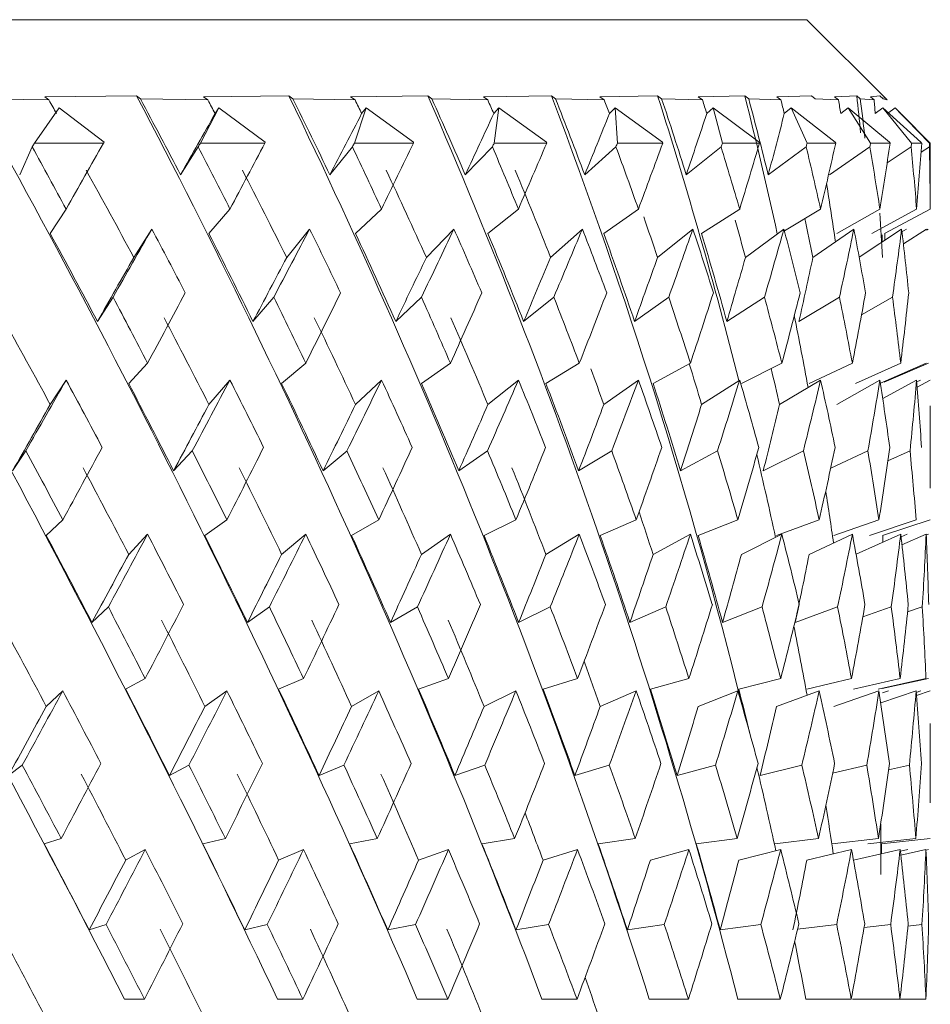
# Model space of a CAD drawing. Units: millimetres. Extents: x 95 to 282, y -3 to 304.
# Drawn here: x 117 to 120, y 300 to 304 of the extents above; entities that cross this region are included whole.
import ezdxf

# ---------------------------------------------------------------- set-up
doc = ezdxf.new("R2010")
doc.units = ezdxf.units.MM

msp = doc.modelspace()

# ---------------------------------------------------------------- linework, layer by layer
at = {"color": 7, "linetype": 'Continuous', "lineweight": 15}
for p, q in [((118.1962, 303.7715), (108.7822, 303.7715)), ((119.7822, 303.7715), (118.1962, 303.7715)), ((120.1076, 303.4461), (119.7822, 303.7715)), ((116.6937, 303.4588), (117.0658, 303.4633)), ((116.7106, 303.4461), (116.6937, 303.4588)), ((117.0658, 303.4633), (117.0814, 303.451)), ((117.3376, 303.4588), (117.6828, 303.4633)), ((117.3551, 303.4461), (117.3376, 303.4588)), ((117.6828, 303.4633), (117.6989, 303.451)), ((117.9333, 303.4588), (118.2461, 303.4633)), ((117.9511, 303.4461), (117.9333, 303.4588)), ((118.2461, 303.4633), (118.2626, 303.451)), ((118.4713, 303.4588), (118.7469, 303.4633)), ((118.4893, 303.4461), (118.4713, 303.4588)), ((118.7469, 303.4633), (118.7634, 303.451)), ((118.9434, 303.4588), (119.1773, 303.4633)), ((118.9611, 303.4461), (118.9434, 303.4588)), ((119.1773, 303.4633), (119.1936, 303.451)), ((119.3419, 303.4588), (119.5305, 303.4633)), ((119.3592, 303.4461), (119.3419, 303.4588)), ((119.5305, 303.4633), (119.5464, 303.451)), ((119.6606, 303.4588), (119.801, 303.4633)), ((119.6772, 303.4461), (119.6606, 303.4588)), ((119.801, 303.4633), (119.8161, 303.451)), ((119.8945, 303.4588), (119.9844, 303.4633)), ((119.9101, 303.4461), (119.8945, 303.4588)), ((119.9844, 303.4633), (119.9985, 303.451)), ((120.0399, 303.4588), (120.0779, 303.4633)), ((120.0542, 303.4461), (120.0399, 303.4588)), ((120.0779, 303.4633), (120.0908, 303.451)), ((120.1073, 303.4461), (120.0945, 303.4588)), ((116.4197, 303.451), (116.7106, 303.4461)), ((116.7527, 303.4141), (116.6524, 303.2715)), ((116.9343, 303.2755), (116.7527, 303.4141)), ((117.0814, 303.451), (117.3551, 303.4461)), ((117.3989, 303.4141), (117.3245, 303.2715)), ((117.3989, 303.4141), (117.3844, 303.3909)), ((117.5874, 303.2755), (117.3989, 303.4141)), ((117.6989, 303.451), (117.9511, 303.4461)), ((117.9959, 303.4141), (117.9487, 303.2715)), ((117.9959, 303.4141), (117.978, 303.3909)), ((118.1884, 303.2755), (117.9959, 303.4141)), ((118.2626, 303.451), (118.4893, 303.4461)), ((118.5343, 303.4141), (118.5133, 303.3909)), ((118.5343, 303.4141), (118.515, 303.2715)), ((118.7277, 303.2755), (118.5343, 303.4141)), ((118.7634, 303.451), (118.9611, 303.4461)), ((119.0057, 303.4141), (118.9819, 303.3909)), ((119.0057, 303.4141), (119.0146, 303.2715)), ((119.197, 303.2755), (119.0057, 303.4141)), ((119.1936, 303.451), (119.3592, 303.4461)), ((119.4026, 303.4141), (119.3764, 303.3909)), ((119.4026, 303.4141), (119.4396, 303.2715)), ((119.5887, 303.2755), (119.4026, 303.4141)), ((119.5464, 303.451), (119.6772, 303.4461)), ((119.7187, 303.4141), (119.6905, 303.3909)), ((119.7187, 303.4141), (119.7832, 303.2715)), ((119.8967, 303.2755), (119.7187, 303.4141)), ((119.8161, 303.451), (119.9101, 303.4461)), ((119.9491, 303.4141), (119.9194, 303.3909)), ((119.9491, 303.4141), (120.0401, 303.2715)), ((120.1162, 303.2755), (119.9491, 303.4141)), ((119.9985, 303.451), (120.0542, 303.4461)), ((120.0901, 303.4141), (120.0593, 303.3909)), ((120.0901, 303.4141), (120.2062, 303.2715)), ((120.2437, 303.2755), (120.0901, 303.4141)), ((120.0908, 303.451), (120.1073, 303.4461)), ((120.1395, 303.4141), (120.1081, 303.3909)), ((120.1395, 303.4141), (120.2788, 303.2715)), ((120.1657, 303.3877), (120.1395, 303.4141)), ((120.2822, 303.2715), (120.165, 303.3887)), ((116.5924, 303.1428), (116.6431, 303.2562)), ((116.9322, 303.2715), (116.6524, 303.2715)), ((116.9322, 303.2715), (116.9343, 303.2755)), ((117.2442, 303.1428), (117.3159, 303.2562)), ((117.586, 303.2715), (117.3245, 303.2715)), ((117.586, 303.2715), (117.5874, 303.2755)), ((117.8492, 303.1428), (117.9407, 303.2562)), ((118.1877, 303.2715), (117.9487, 303.2715)), ((118.1877, 303.2715), (118.1884, 303.2755)), ((118.398, 303.1428), (118.5079, 303.2562)), ((118.7278, 303.2715), (118.515, 303.2715)), ((118.7278, 303.2715), (118.7277, 303.2755)), ((118.8819, 303.1428), (119.0085, 303.2562)), ((119.1978, 303.2715), (119.0146, 303.2715)), ((119.1978, 303.2715), (119.197, 303.2755)), ((119.2932, 303.1428), (119.4345, 303.2562)), ((119.5902, 303.2715), (119.4396, 303.2715)), ((119.5902, 303.2715), (119.5887, 303.2755)), ((119.6255, 303.1428), (119.7792, 303.2562)), ((119.899, 303.2715), (119.7832, 303.2715)), ((119.8735, 303.1428), (120.0373, 303.2562)), ((119.899, 303.2715), (119.8967, 303.2755)), ((120.1191, 303.2715), (120.0401, 303.2715)), ((120.1073, 303.1917), (120.2046, 303.2562)), ((120.1191, 303.2715), (120.1162, 303.2755)), ((120.2472, 303.2715), (120.2062, 303.2715)), ((120.2472, 303.2715), (120.2437, 303.2755)), ((120.2447, 303.2344), (120.2785, 303.2562)), ((120.2788, 303.2715), (120.2822, 303.2715)), ((120.2822, 303.1035), (120.2822, 303.2715)), ((116.7805, 303.0041), (116.7164, 302.9047)), ((117.4445, 303.0041), (117.3591, 302.9047)), ((118.0586, 303.0041), (117.9532, 302.9047)), ((118.6132, 303.0041), (118.4895, 302.9047)), ((119.0995, 303.0041), (118.9594, 302.9047)), ((119.5098, 303.0041), (119.3555, 302.9047)), ((119.8377, 303.0041), (119.6909, 302.9162)), ((120.0779, 303.0041), (119.9028, 302.9047)), ((120.2268, 303.0041), (120.0453, 302.9047)), ((120.2819, 303.0041), (120.0969, 302.9047)), ((117.1275, 302.9232), (117.0547, 302.808)), ((117.7671, 302.9232), (117.6742, 302.808)), ((118.3518, 302.9232), (118.2402, 302.808)), ((118.8723, 302.9232), (118.7438, 302.808)), ((119.3204, 302.9232), (119.177, 302.808)), ((119.689, 302.9232), (119.533, 302.808)), ((119.9724, 302.9232), (119.8062, 302.808)), ((120.1661, 302.9232), (119.9939, 302.809)), ((120.0873, 302.871), (120.0873, 302.8992)), ((120.0982, 302.8782), (120.0982, 302.9054)), ((120.1854, 302.9232), (120.1674, 302.9117)), ((120.2669, 302.9232), (120.1731, 302.8627)), ((120.2734, 302.9232), (120.2671, 302.9191)), ((116.9077, 302.5487), (116.971, 302.6469)), ((117.5376, 302.5487), (117.622, 302.6469)), ((118.1163, 302.5487), (118.2204, 302.6469)), ((118.6344, 302.5487), (118.7567, 302.6469)), ((119.084, 302.5487), (119.2224, 302.6469)), ((119.4578, 302.5487), (119.6102, 302.6469)), ((119.7499, 302.5487), (119.914, 302.6469)), ((120.0037, 302.5758), (120.129, 302.6469)), ((117.1106, 302.3793), (117.034, 302.2974)), ((117.7515, 302.3793), (117.6537, 302.2974)), ((118.3377, 302.3793), (118.2202, 302.2974)), ((118.86, 302.3793), (118.7246, 302.2974)), ((119.31, 302.3793), (119.159, 302.2974)), ((119.6807, 302.3793), (119.5165, 302.2974)), ((119.9663, 302.3793), (119.7914, 302.2974)), ((120.1623, 302.3793), (119.9794, 302.2974)), ((120.2655, 302.3793), (120.0799, 302.2984)), ((120.2744, 302.3793), (120.0955, 302.3022)), ((116.7805, 302.3113), (116.7164, 302.2119)), ((117.4445, 302.3113), (117.3591, 302.2119)), ((118.0586, 302.3113), (117.9532, 302.2119)), ((118.6132, 302.3113), (118.4895, 302.2119)), ((119.0995, 302.3113), (118.9594, 302.2119)), ((119.5098, 302.3113), (119.3555, 302.2119)), ((119.8377, 302.3113), (119.6716, 302.2119)), ((120.0779, 302.3113), (119.9028, 302.2119)), ((120.2268, 302.3113), (120.0893, 302.236)), ((120.2424, 302.3113), (120.2274, 302.3033)), ((120.2819, 302.3113), (120.229, 302.2829)), ((120.2822, 301.8727), (120.2822, 302.2064)), ((116.5638, 301.9434), (116.6175, 302.0246)), ((117.2159, 301.9434), (117.2918, 302.0246)), ((117.8217, 301.9434), (117.9187, 302.0246)), ((118.3717, 301.9434), (118.4881, 302.0246)), ((118.8572, 301.9434), (118.9913, 302.0246)), ((119.2705, 301.9434), (119.4201, 302.0246)), ((119.6052, 301.9434), (119.768, 302.0246)), ((119.8787, 301.9541), (120.0293, 302.0246)), ((120.11, 301.9843), (120.2, 302.0246)), ((116.767, 301.7442), (116.7002, 301.6813)), ((117.4319, 301.7442), (117.3428, 301.6813)), ((118.0471, 301.7442), (117.9372, 301.6813)), ((118.603, 301.7442), (118.4739, 301.6813)), ((119.0907, 301.7442), (118.9445, 301.6813)), ((119.5025, 301.7442), (119.3416, 301.6813)), ((119.8321, 301.7442), (119.6589, 301.6813)), ((120.0741, 301.7442), (119.8914, 301.6813)), ((120.2248, 301.7442), (120.0354, 301.6813)), ((120.2817, 301.7442), (120.0887, 301.6813)), ((117.1106, 301.6865), (117.034, 301.6046)), ((117.7515, 301.6865), (117.6537, 301.6046)), ((118.3377, 301.6865), (118.2202, 301.6046)), ((118.86, 301.6865), (118.7246, 301.6046)), ((119.31, 301.6865), (119.159, 301.6046)), ((119.6807, 301.6865), (119.5165, 301.6046)), ((119.9663, 301.6865), (119.7914, 301.6046)), ((120.1623, 301.6865), (119.9814, 301.6055)), ((120.0898, 301.654), (120.0898, 301.6816)), ((120.1888, 301.6865), (120.1636, 301.6756)), ((120.2655, 301.6865), (120.1672, 301.6437)), ((120.2744, 301.6865), (120.2657, 301.6827)), ((116.8853, 301.3292), (116.9516, 301.3917)), ((117.5156, 301.3292), (117.6041, 301.3917)), ((118.0949, 301.3292), (118.2041, 301.3917)), ((118.6141, 301.3292), (118.7423, 301.3917)), ((119.065, 301.3292), (119.2101, 301.3917)), ((119.4404, 301.3292), (119.6003, 301.3917)), ((119.7345, 301.3292), (119.9065, 301.3917)), ((120.0088, 301.352), (120.1241, 301.3917)), ((120.1901, 301.3719), (120.2495, 301.3917)), ((117.1011, 301.1012), (117.0218, 301.0586)), ((117.7427, 301.1012), (117.6415, 301.0586)), ((118.3297, 301.1012), (118.2082, 301.0586)), ((118.8529, 301.1012), (118.713, 301.0586)), ((119.3041, 301.1012), (119.1479, 301.0586)), ((119.676, 301.1012), (119.5061, 301.0586)), ((119.9628, 301.1012), (119.7819, 301.0586)), ((120.1601, 301.1012), (119.971, 301.0586)), ((120.2647, 301.1012), (120.0703, 301.0586)), ((120.2749, 301.1012), (120.0878, 301.0606)), ((116.767, 301.0514), (116.7002, 300.9885)), ((117.4319, 301.0514), (117.3428, 300.9885)), ((118.0471, 301.0514), (117.9372, 300.9885)), ((118.603, 301.0514), (118.4739, 300.9885)), ((119.0907, 301.0514), (118.9445, 300.9885)), ((119.5025, 301.0514), (119.3416, 300.9885)), ((119.8321, 301.0514), (119.6589, 300.9885)), ((120.0741, 301.0514), (119.8914, 300.9885)), ((120.2248, 301.0514), (120.0812, 301.0037)), ((120.1124, 301.0514), (120.088, 301.0433)), ((120.2441, 301.0514), (120.2252, 301.0452)), ((120.2817, 301.0514), (120.2262, 301.0333)), ((120.2822, 300.5973), (120.2822, 300.9187)), ((116.5472, 300.7083), (116.603, 300.7508)), ((117.1992, 300.7083), (117.2781, 300.7508)), ((117.8053, 300.7083), (117.9061, 300.7508)), ((118.3559, 300.7083), (118.4768, 300.7508)), ((118.8421, 300.7083), (118.9815, 300.7508)), ((119.2565, 300.7083), (119.412, 300.7508)), ((119.5924, 300.7083), (119.7616, 300.7508)), ((119.8865, 300.7182), (120.0248, 300.7508)), ((120.1128, 300.7317), (120.1974, 300.7508)), ((116.7605, 300.4531), (116.692, 300.4315)), ((117.4258, 300.4531), (117.3345, 300.4315)), ((118.0416, 300.4531), (117.9288, 300.4315)), ((118.598, 300.4531), (118.4657, 300.4315)), ((119.0864, 300.4531), (118.9365, 300.4315)), ((119.499, 300.4531), (119.334, 300.4315)), ((119.8294, 300.4531), (119.6517, 300.4315)), ((120.0722, 300.4531), (119.8848, 300.4315)), ((120.2238, 300.4531), (120.0296, 300.4315)), ((120.2816, 300.4531), (120.0837, 300.4315)), ((120.0845, 300.3913), (120.0845, 300.4316)), ((117.1011, 300.4084), (117.0218, 300.3657)), ((117.7427, 300.4084), (117.6415, 300.3657)), ((118.3297, 300.4084), (118.2082, 300.3657)), ((118.8529, 300.4084), (118.713, 300.3657)), ((119.3041, 300.4084), (119.1479, 300.3657)), ((119.676, 300.4084), (119.5061, 300.3657)), ((119.9628, 300.4084), (119.7819, 300.3657)), ((120.1601, 300.4084), (119.971, 300.3657)), ((120.1907, 300.4084), (120.1609, 300.4019)), ((120.2647, 300.4084), (120.1627, 300.386)), ((120.2749, 300.4084), (120.2648, 300.4062)), ((116.874, 300.0831), (116.9424, 300.1047)), ((117.5043, 300.0831), (117.5954, 300.1047)), ((118.0838, 300.0831), (118.1963, 300.1047)), ((118.6033, 300.0831), (118.7354, 300.1047)), ((119.0547, 300.0831), (119.2042, 300.1047)), ((119.4308, 300.0831), (119.5955, 300.1047)), ((119.7444, 300.0854), (119.9029, 300.1047)), ((120.0137, 300.0922), (120.1217, 300.1047)), ((120.1915, 300.0984), (120.2484, 300.1047)), ((117.098, 299.8023), (117.0174, 299.8023)), ((117.7398, 299.8023), (117.6369, 299.8023)), ((118.3271, 299.8023), (118.2035, 299.8023)), ((118.8507, 299.8023), (118.7083, 299.8023)), ((119.3021, 299.8023), (119.1433, 299.8023)), ((119.6744, 299.8023), (119.5016, 299.8023)), ((119.9617, 299.8023), (119.7777, 299.8023)), ((120.1594, 299.8023), (119.967, 299.8023)), ((120.2644, 299.8023), (120.1594, 299.8023))]:
    msp.add_line(p, q, dxfattribs=at)
for centre, major_axis, ratio, start_param, end_param in [((114.2016, 300.5671), (-5.7033, 10.3414), 0.180185, 4.539681, 4.895764), ((114.1793, 300.5671), (-5.4883, 10.3119), 0.235129, 4.514234, 4.870316), ((114.1586, 300.5671), (-5.206, 10.282), 0.29011, 4.492883, 4.848966), ((114.1399, 300.5671), (-4.8471, 10.2571), 0.344776, 4.477221, 4.833304), ((114.1234, 300.5671), (-4.3981, 10.2435), 0.398429, 4.469303, 4.825386), ((114.1094, 300.5671), (-3.8408, 10.2477), 0.449819, 4.47171, 4.827793), ((114.0982, 300.5671), (-3.1531, 10.2735), 0.496881, 4.602351, 4.843479), ((114.0898, 300.5671), (-2.315, 10.3178), 0.536489, 4.760993, 4.875015), ((114.0845, 300.5671), (-1.3253, 10.3653), 0.564556, 4.867077, 4.922756), ((114.0832, 300.5671), (0.8967, 10.3797), 0.571562, 5.029133, 5.044147), ((114.2998, 299.6074), (-4.8471, 10.2571), 0.344776, 4.923512, 4.929221), ((114.2746, 300.33), (-4.8471, 10.2571), 0.344776, 4.824959, 4.85591), ((114.2746, 299.6074), (-4.3981, 10.2435), 0.398429, 4.915594, 4.921302), ((114.2497, 300.33), (-4.3981, 10.2435), 0.398429, 4.817041, 4.847992), ((114.2497, 299.6074), (-3.8408, 10.2477), 0.449819, 4.918001, 4.923709), ((114.2252, 300.33), (-3.8408, 10.2477), 0.449819, 4.819448, 4.850399), ((114.2252, 299.6074), (-3.1531, 10.2735), 0.496881, 4.933687, 4.939395), ((114.2016, 300.33), (-3.1531, 10.2735), 0.496881, 4.835134, 4.866085), ((114.2016, 299.6074), (-2.315, 10.3178), 0.536489, 4.965223, 4.970931), ((114.1793, 300.33), (-2.315, 10.3178), 0.536489, 4.86667, 4.897621), ((114.1793, 299.6074), (-1.3253, 10.3653), 0.564556, 5.012964, 5.018672), ((114.1586, 300.33), (-1.3253, 10.3653), 0.564556, 4.914411, 4.945361), ((114.1586, 299.6074), (-0.2248, 10.3915), 0.57699, 5.072539, 5.078247), ((114.1399, 299.6074), (0.8967, 10.3797), 0.571562, 5.134355, 5.140064), ((114.1234, 300.33), (0.8967, 10.3797), 0.571562, 5.050679, 5.066753), ((114.1234, 299.6074), (1.9384, 10.3376), 0.549281, 5.187653, 5.193362), ((114.2746, 298.3447), (5.9976, 10.3918), 0.016385, 5.20175, 5.22886), ((114.2497, 298.3447), (5.9547, 10.3837), 0.070838, 5.232894, 5.260005), ((114.2252, 298.3447), (5.8574, 10.3663), 0.125417, 5.263042, 5.290152), ((114.2016, 298.3447), (5.7033, 10.3414), 0.180185, 5.291341, 5.318452), ((114.1793, 298.3447), (5.4883, 10.3119), 0.235129, 5.316789, 5.343899), ((114.1586, 298.3447), (5.206, 10.282), 0.29011, 5.338139, 5.36525), ((114.2822, 298.3447), (5.987, 10.3898), 0.038035, 1.098791, 1.100461), ((114.2822, 300.5671), (-5.206, 10.282), 0.29011, 4.803244, 4.828276), ((114.2822, 299.0375), (5.9976, 10.3918), 0.016385, 5.113463, 5.141465), ((114.2822, 298.3447), (5.9976, 10.3918), 0.016385, 5.214094, 5.215764), ((114.2822, 300.5671), (-4.8471, 10.2571), 0.344776, 4.787582, 4.812615), ((114.2822, 299.0375), (5.9547, 10.3837), 0.070838, 5.144607, 5.172609), ((114.2822, 298.3447), (5.9547, 10.3837), 0.070838, 5.245238, 5.246908), ((114.2822, 300.5671), (-4.3981, 10.2435), 0.398429, 4.779664, 4.804697), ((114.2822, 299.0375), (5.8574, 10.3663), 0.125417, 5.174755, 5.202757), ((114.2822, 298.3447), (5.8574, 10.3663), 0.125417, 5.275386, 5.277056), ((114.2822, 300.5671), (-3.8408, 10.2477), 0.449819, 4.782071, 4.807104), ((114.2822, 299.0375), (5.7033, 10.3414), 0.180185, 5.203054, 5.231057), ((114.2822, 298.3447), (5.7033, 10.3414), 0.180185, 5.303686, 5.305356), ((114.2822, 300.5671), (-3.1531, 10.2735), 0.496881, 4.797757, 4.82279), ((114.2822, 299.0375), (5.4883, 10.3119), 0.235129, 5.228502, 5.256504), ((114.2822, 298.3447), (5.4883, 10.3119), 0.235129, 5.329133, 5.330803), ((114.2822, 300.5671), (-2.315, 10.3178), 0.536489, 4.829293, 4.854326), ((114.2822, 299.0375), (5.206, 10.282), 0.29011, 5.249852, 5.277855), ((114.2822, 298.3447), (5.206, 10.282), 0.29011, 5.350484, 5.352154), ((114.2822, 300.5671), (-1.3253, 10.3653), 0.564556, 4.877034, 4.902066), ((114.2822, 299.0375), (4.8471, 10.2571), 0.344776, 5.265514, 5.293516), ((114.2822, 298.3447), (4.8471, 10.2571), 0.344776, 5.366145, 5.367815), ((114.2822, 300.5671), (-0.2248, 10.3915), 0.57699, 4.936609, 4.961642), ((114.2822, 299.0375), (4.3981, 10.2435), 0.398429, 5.273432, 5.301435), ((114.2822, 298.3447), (4.3981, 10.2435), 0.398429, 5.374064, 5.375734), ((114.2822, 300.5671), (0.8967, 10.3797), 0.571562, 4.998426, 5.023458), ((114.2822, 299.0375), (3.8408, 10.2477), 0.449819, 5.271025, 5.299028), ((114.2822, 298.3447), (3.8408, 10.2477), 0.449819, 5.371657, 5.373327), ((114.2822, 300.5671), (1.9384, 10.3376), 0.549281, 5.051724, 5.076756), ((114.2746, 299.6372), (-4.8471, 10.2571), 0.344776, 4.860942, 4.896837), ((114.2497, 299.6372), (-4.3981, 10.2435), 0.398429, 4.853023, 4.888919), ((114.2252, 299.6372), (-3.8408, 10.2477), 0.449819, 4.85543, 4.891326), ((114.2016, 299.6372), (-3.1531, 10.2735), 0.496881, 4.871117, 4.907012), ((114.0823, 300.5671), (-0.2248, 10.3915), 0.57699, 4.923504, 4.946852), ((114.1094, 299.6372), (1.9384, 10.3376), 0.549281, 5.125083, 5.143271), ((114.1793, 299.6372), (-2.315, 10.3178), 0.536489, 4.902652, 4.919263), ((114.1586, 299.6372), (-1.3253, 10.3653), 0.564556, 4.950393, 4.965633), ((114.1399, 299.6372), (-0.2248, 10.3915), 0.57699, 5.009969, 5.025966), ((114.2746, 300.3635), (-5.206, 10.282), 0.29011, 4.778395, 4.813572), ((114.2822, 298.3447), (5.9976, 10.3918), 0.016385, 5.148672, 5.178071), ((114.2822, 299.8743), (-4.8471, 10.2571), 0.344776, 4.822696, 4.848638), ((114.2497, 300.3635), (-4.8471, 10.2571), 0.344776, 4.762733, 4.79791), ((114.2822, 298.3447), (5.9547, 10.3837), 0.070838, 5.179817, 5.209215), ((114.2822, 299.8743), (-4.3981, 10.2435), 0.398429, 4.814778, 4.84072), ((114.2252, 300.3635), (-4.3981, 10.2435), 0.398429, 4.754815, 4.789992), ((114.2822, 298.3447), (5.8574, 10.3663), 0.125417, 5.209964, 5.239363), ((114.2822, 299.8743), (-3.8408, 10.2477), 0.449819, 4.817185, 4.843127), ((114.2016, 300.3635), (-3.8408, 10.2477), 0.449819, 4.757222, 4.792399), ((114.2822, 298.3447), (5.7033, 10.3414), 0.180185, 5.238264, 5.267663), ((114.2822, 299.8743), (-3.1531, 10.2735), 0.496881, 4.832871, 4.858813), ((114.1793, 300.3635), (-3.1531, 10.2735), 0.496881, 4.772908, 4.808085), ((114.2822, 298.3447), (5.4883, 10.3119), 0.235129, 5.263711, 5.29311), ((114.2822, 299.8743), (-2.315, 10.3178), 0.536489, 4.864407, 4.890349), ((114.1586, 300.3635), (-2.315, 10.3178), 0.536489, 4.804444, 4.839621), ((114.2822, 298.3447), (5.206, 10.282), 0.29011, 5.285062, 5.314461), ((114.2822, 299.8743), (-1.3253, 10.3653), 0.564556, 4.912148, 4.938089), ((114.2822, 298.3447), (4.8471, 10.2571), 0.344776, 5.300724, 5.330122), ((114.2822, 299.8743), (-0.2248, 10.3915), 0.57699, 4.971723, 4.997665), ((114.2822, 298.3447), (4.3981, 10.2435), 0.398429, 5.308642, 5.338041), ((114.2822, 299.8743), (0.8967, 10.3797), 0.571562, 5.033539, 5.059481), ((114.2746, 298.3447), (5.9976, 10.3918), 0.016385, 5.138312, 5.165767), ((114.2497, 298.3447), (5.9547, 10.3837), 0.070838, 5.169456, 5.196912), ((114.2252, 298.3447), (5.8574, 10.3663), 0.125417, 5.199604, 5.227059), ((114.2016, 298.3447), (5.7033, 10.3414), 0.180185, 5.227903, 5.255359), ((114.1793, 298.3447), (5.4883, 10.3119), 0.235129, 5.253351, 5.280806), ((114.1586, 298.3447), (5.206, 10.282), 0.29011, 5.274701, 5.302157), ((114.1399, 298.3447), (4.8471, 10.2571), 0.344776, 5.290363, 5.317819), ((114.2822, 299.0375), (5.9547, 10.3837), 0.070838, 5.080371, 5.109494), ((114.2822, 299.0375), (5.8574, 10.3663), 0.125417, 5.110519, 5.139641), ((114.2822, 299.0375), (5.7033, 10.3414), 0.180185, 5.138818, 5.167941), ((114.2822, 299.0375), (5.4883, 10.3119), 0.235129, 5.164266, 5.193388), ((114.2822, 299.0375), (5.206, 10.282), 0.29011, 5.185616, 5.214739), ((114.2822, 299.0375), (4.8471, 10.2571), 0.344776, 5.201278, 5.2304), ((114.2822, 299.0375), (4.3981, 10.2435), 0.398429, 5.209196, 5.238319), ((114.2822, 299.0375), (3.8408, 10.2477), 0.449819, 5.206789, 5.235912), ((114.2822, 300.5671), (-5.206, 10.282), 0.29011, 4.741817, 4.768035), ((114.2822, 300.5671), (-4.8471, 10.2571), 0.344776, 4.726155, 4.752373), ((114.2822, 300.5671), (-4.3981, 10.2435), 0.398429, 4.718237, 4.744455), ((114.2822, 300.5671), (-3.8408, 10.2477), 0.449819, 4.720644, 4.746862), ((114.2822, 300.5671), (-3.1531, 10.2735), 0.496881, 4.73633, 4.762548), ((114.2822, 300.5671), (-2.315, 10.3178), 0.536489, 4.767866, 4.794084), ((114.2822, 300.5671), (-1.3253, 10.3653), 0.564556, 4.815607, 4.841825), ((114.2822, 300.5671), (-0.2248, 10.3915), 0.57699, 4.875182, 4.9014), ((114.2746, 299.6707), (-5.206, 10.282), 0.29011, 4.813572, 4.848665), ((114.2497, 299.6707), (-4.8471, 10.2571), 0.344776, 4.79791, 4.833004), ((114.2252, 299.6707), (-4.3981, 10.2435), 0.398429, 4.789992, 4.825086), ((114.2016, 299.6707), (-3.8408, 10.2477), 0.449819, 4.792399, 4.827493), ((114.0845, 300.5671), (-1.3253, 10.3653), 0.564556, 4.805989, 4.834517), ((114.1586, 299.6707), (-2.315, 10.3178), 0.536489, 4.839621, 4.856037), ((114.1793, 299.6707), (-3.1531, 10.2735), 0.496881, 4.808085, 4.822481), ((114.1399, 299.6707), (-1.3253, 10.3653), 0.564556, 4.887362, 4.901861), ((114.2822, 298.3447), (5.9976, 10.3918), 0.016385, 5.083793, 5.113463), ((114.2822, 299.8743), (-5.206, 10.282), 0.29011, 4.776292, 4.803244), ((114.2497, 300.4002), (-5.206, 10.282), 0.29011, 4.715587, 4.750128), ((114.2822, 298.3447), (5.9547, 10.3837), 0.070838, 5.114938, 5.144607), ((114.2822, 299.8743), (-4.8471, 10.2571), 0.344776, 4.760631, 4.787582), ((114.2252, 300.4002), (-4.8471, 10.2571), 0.344776, 4.699925, 4.734466), ((114.2822, 298.3447), (5.8574, 10.3663), 0.125417, 5.145085, 5.174755), ((114.2822, 299.8743), (-4.3981, 10.2435), 0.398429, 4.752713, 4.779664), ((114.2016, 300.4002), (-4.3981, 10.2435), 0.398429, 4.692007, 4.726548), ((114.2822, 298.3447), (5.7033, 10.3414), 0.180185, 5.173385, 5.203054), ((114.2822, 299.8743), (-3.8408, 10.2477), 0.449819, 4.75512, 4.782071), ((114.1793, 300.4002), (-3.8408, 10.2477), 0.449819, 4.694414, 4.728955), ((114.2822, 298.3447), (5.4883, 10.3119), 0.235129, 5.198832, 5.228502), ((114.2822, 299.8743), (-3.1531, 10.2735), 0.496881, 4.770806, 4.797757), ((114.1586, 300.4002), (-3.1531, 10.2735), 0.496881, 4.7101, 4.744641), ((114.2822, 298.3447), (5.206, 10.282), 0.29011, 5.220183, 5.249852), ((114.2822, 299.8743), (-2.315, 10.3178), 0.536489, 4.802342, 4.829293), ((114.2822, 298.3447), (4.8471, 10.2571), 0.344776, 5.235845, 5.265514), ((114.2822, 299.8743), (-1.3253, 10.3653), 0.564556, 4.850082, 4.877034), ((114.2822, 298.3447), (4.3981, 10.2435), 0.398429, 5.243763, 5.273432), ((114.2822, 299.8743), (-0.2248, 10.3915), 0.57699, 4.909658, 4.936609), ((114.2822, 298.3447), (3.8408, 10.2477), 0.449819, 5.241356, 5.271025), ((114.2822, 299.8743), (0.8967, 10.3797), 0.571562, 4.971474, 4.998426), ((114.2746, 298.3447), (5.9976, 10.3918), 0.016385, 5.075456, 5.103135), ((114.2497, 298.3447), (5.9547, 10.3837), 0.070838, 5.106601, 5.134279), ((114.2252, 298.3447), (5.8574, 10.3663), 0.125417, 5.136748, 5.164427), ((114.2016, 298.3447), (5.7033, 10.3414), 0.180185, 5.165048, 5.192727), ((114.1793, 298.3447), (5.4883, 10.3119), 0.235129, 5.190495, 5.218174), ((114.1586, 298.3447), (5.206, 10.282), 0.29011, 5.211846, 5.239525), ((114.1399, 298.3447), (4.8471, 10.2571), 0.344776, 5.227508, 5.255186), ((114.2822, 300.5671), (-5.4883, 10.3119), 0.235129, 4.701398, 4.728601), ((114.2822, 299.0375), (5.9547, 10.3837), 0.070838, 5.016476, 5.045895), ((114.2822, 300.5671), (-5.206, 10.282), 0.29011, 4.680048, 4.70725), ((114.2822, 299.0375), (5.8574, 10.3663), 0.125417, 5.046624, 5.076043), ((114.2822, 300.5671), (-4.8471, 10.2571), 0.344776, 4.664386, 4.691588), ((114.2822, 299.0375), (5.7033, 10.3414), 0.180185, 5.074923, 5.104342), ((114.2822, 300.5671), (-4.3981, 10.2435), 0.398429, 4.656468, 4.68367), ((114.2822, 299.0375), (5.4883, 10.3119), 0.235129, 5.100371, 5.12979), ((114.2822, 300.5671), (-3.8408, 10.2477), 0.449819, 4.658875, 4.686077), ((114.2822, 299.0375), (5.206, 10.282), 0.29011, 5.121721, 5.15114), ((114.2822, 300.5671), (-3.1531, 10.2735), 0.496881, 4.674561, 4.701763), ((114.2822, 299.0375), (4.8471, 10.2571), 0.344776, 5.137383, 5.166802), ((114.2822, 300.5671), (-2.315, 10.3178), 0.536489, 4.706097, 4.733299), ((114.2822, 299.0375), (4.3981, 10.2435), 0.398429, 5.145301, 5.17472), ((114.2822, 300.5671), (-1.3253, 10.3653), 0.564556, 4.753838, 4.78104), ((114.2822, 299.0375), (3.8408, 10.2477), 0.449819, 5.142894, 5.172313), ((114.2822, 300.5671), (-0.2248, 10.3915), 0.57699, 4.813413, 4.840615), ((114.0898, 300.5671), (-2.315, 10.3178), 0.536489, 4.699275, 4.731826), ((114.2497, 299.7074), (-5.206, 10.282), 0.29011, 4.750128, 4.784588), ((114.2252, 299.7074), (-4.8471, 10.2571), 0.344776, 4.734466, 4.768926), ((114.2016, 299.7074), (-4.3981, 10.2435), 0.398429, 4.726548, 4.761008), ((114.1793, 299.7074), (-3.8408, 10.2477), 0.449819, 4.728955, 4.763415), ((114.0845, 300.5671), (-1.3253, 10.3653), 0.564556, 4.744808, 4.76515), ((114.1586, 299.7074), (-3.1531, 10.2735), 0.496881, 4.744641, 4.761524), ((114.2497, 300.4396), (-5.4883, 10.3119), 0.235129, 4.673599, 4.707661), ((114.2822, 298.3447), (5.9547, 10.3837), 0.070838, 5.050556, 5.080371), ((114.2822, 299.8743), (-5.206, 10.282), 0.29011, 4.714041, 4.741817), ((114.2252, 300.4396), (-5.206, 10.282), 0.29011, 4.652249, 4.68631), ((114.2822, 298.3447), (5.8574, 10.3663), 0.125417, 5.080704, 5.110519), ((114.2822, 299.8743), (-4.8471, 10.2571), 0.344776, 4.698379, 4.726155), ((114.2016, 300.4396), (-4.8471, 10.2571), 0.344776, 4.636587, 4.670648), ((114.2822, 298.3447), (5.7033, 10.3414), 0.180185, 5.109003, 5.138818), ((114.2822, 299.8743), (-4.3981, 10.2435), 0.398429, 4.690461, 4.718237), ((114.1793, 300.4396), (-4.3981, 10.2435), 0.398429, 4.628669, 4.66273), ((114.2822, 298.3447), (5.4883, 10.3119), 0.235129, 5.134451, 5.164266), ((114.2822, 299.8743), (-3.8408, 10.2477), 0.449819, 4.692868, 4.720644), ((114.1586, 300.4396), (-3.8408, 10.2477), 0.449819, 4.631076, 4.665137), ((114.2822, 298.3447), (5.206, 10.282), 0.29011, 5.155802, 5.185616), ((114.2822, 299.8743), (-3.1531, 10.2735), 0.496881, 4.708554, 4.73633), ((114.1399, 300.4396), (-3.1531, 10.2735), 0.496881, 4.646762, 4.680823), ((114.2822, 298.3447), (4.8471, 10.2571), 0.344776, 5.171463, 5.201278), ((114.2822, 299.8743), (-2.315, 10.3178), 0.536489, 4.74009, 4.767866), ((114.2822, 298.3447), (4.3981, 10.2435), 0.398429, 5.179381, 5.209196), ((114.2822, 299.8743), (-1.3253, 10.3653), 0.564556, 4.787831, 4.815607), ((114.2822, 298.3447), (3.8408, 10.2477), 0.449819, 5.176974, 5.206789), ((114.2822, 299.8743), (-0.2248, 10.3915), 0.57699, 4.847406, 4.875182), ((114.2822, 298.3447), (3.1531, 10.2735), 0.496881, 5.161288, 5.191103), ((114.2822, 299.8743), (0.8967, 10.3797), 0.571562, 4.909222, 4.936998), ((114.2497, 298.3447), (5.9547, 10.3837), 0.070838, 5.044275, 5.07206), ((114.2252, 298.3447), (5.8574, 10.3663), 0.125417, 5.074423, 5.102207), ((114.2016, 298.3447), (5.7033, 10.3414), 0.180185, 5.102722, 5.130507), ((114.1793, 298.3447), (5.4883, 10.3119), 0.235129, 5.12817, 5.155954), ((114.1586, 298.3447), (5.206, 10.282), 0.29011, 5.14952, 5.177305), ((114.1399, 298.3447), (4.8471, 10.2571), 0.344776, 5.165182, 5.192967), ((114.1234, 298.3447), (4.3981, 10.2435), 0.398429, 5.1731, 5.200885), ((114.2822, 300.5671), (-5.4883, 10.3119), 0.235129, 4.639311, 4.667318), ((114.2822, 299.0375), (5.8574, 10.3663), 0.125417, 4.983048, 5.01263), ((114.2822, 300.5671), (-5.206, 10.282), 0.29011, 4.61796, 4.645968), ((114.2822, 299.0375), (5.7033, 10.3414), 0.180185, 5.011347, 5.04093), ((114.2822, 300.5671), (-4.8471, 10.2571), 0.344776, 4.602299, 4.630306), ((114.2822, 299.0375), (5.4883, 10.3119), 0.235129, 5.036795, 5.066377), ((114.2822, 300.5671), (-4.3981, 10.2435), 0.398429, 4.59438, 4.622388), ((114.2822, 299.0375), (5.206, 10.282), 0.29011, 5.058145, 5.087728), ((114.2822, 300.5671), (-3.8408, 10.2477), 0.449819, 4.596787, 4.624795), ((114.2822, 299.0375), (4.8471, 10.2571), 0.344776, 5.073807, 5.10339), ((114.2822, 300.5671), (-3.1531, 10.2735), 0.496881, 4.612474, 4.640481), ((114.2822, 299.0375), (4.3981, 10.2435), 0.398429, 5.081725, 5.111308), ((114.2822, 300.5671), (-2.315, 10.3178), 0.536489, 4.644009, 4.672017), ((114.2822, 299.0375), (3.8408, 10.2477), 0.449819, 5.079318, 5.108901), ((114.2822, 300.5671), (-1.3253, 10.3653), 0.564556, 4.69175, 4.719758), ((114.2822, 299.0375), (3.1531, 10.2735), 0.496881, 5.063632, 5.093215), ((114.2822, 300.5671), (-0.2248, 10.3915), 0.57699, 4.751325, 4.779333), ((114.2497, 299.7468), (-5.4883, 10.3119), 0.235129, 4.707661, 4.741642), ((114.2252, 299.7468), (-5.206, 10.282), 0.29011, 4.68631, 4.720292), ((114.2016, 299.7468), (-4.8471, 10.2571), 0.344776, 4.670648, 4.70463), ((114.1793, 299.7468), (-4.3981, 10.2435), 0.398429, 4.66273, 4.696712), ((114.0898, 300.5671), (-2.315, 10.3178), 0.536489, 4.637485, 4.66448), ((114.1586, 299.7468), (-3.8408, 10.2477), 0.449819, 4.665137, 4.682872), ((114.2822, 298.3447), (5.9547, 10.3837), 0.070838, 4.98664, 5.016476), ((114.2822, 299.8743), (-5.4883, 10.3119), 0.235129, 4.672966, 4.701398), ((114.2252, 300.481), (-5.4883, 10.3119), 0.235129, 4.609772, 4.643499), ((114.2822, 298.3447), (5.8574, 10.3663), 0.125417, 5.016787, 5.046624), ((114.2822, 299.8743), (-5.206, 10.282), 0.29011, 4.651615, 4.680048), ((114.2016, 300.481), (-5.206, 10.282), 0.29011, 4.588422, 4.622149), ((114.2822, 298.3447), (5.7033, 10.3414), 0.180185, 5.045087, 5.074923), ((114.2822, 299.8743), (-4.8471, 10.2571), 0.344776, 4.635954, 4.664386), ((114.1793, 300.481), (-4.8471, 10.2571), 0.344776, 4.57276, 4.606487), ((114.2822, 298.3447), (5.4883, 10.3119), 0.235129, 5.070534, 5.100371), ((114.2822, 299.8743), (-4.3981, 10.2435), 0.398429, 4.628036, 4.656468), ((114.1586, 300.481), (-4.3981, 10.2435), 0.398429, 4.564842, 4.598569), ((114.2822, 298.3447), (5.206, 10.282), 0.29011, 5.091885, 5.121721), ((114.2822, 299.8743), (-3.8408, 10.2477), 0.449819, 4.630443, 4.658875), ((114.1399, 300.481), (-3.8408, 10.2477), 0.449819, 4.567249, 4.600976), ((114.2822, 298.3447), (4.8471, 10.2571), 0.344776, 5.107547, 5.137383), ((114.2822, 299.8743), (-3.1531, 10.2735), 0.496881, 4.646129, 4.674561), ((114.1234, 300.481), (-3.1531, 10.2735), 0.496881, 4.599253, 4.616662), ((114.2822, 298.3447), (4.3981, 10.2435), 0.398429, 5.115465, 5.145301), ((114.2822, 299.8743), (-2.315, 10.3178), 0.536489, 4.677665, 4.706097), ((114.2822, 298.3447), (3.8408, 10.2477), 0.449819, 5.113058, 5.142894), ((114.2822, 299.8743), (-1.3253, 10.3653), 0.564556, 4.725405, 4.753838), ((114.2822, 298.3447), (3.1531, 10.2735), 0.496881, 5.097372, 5.127208), ((114.2822, 299.8743), (-0.2248, 10.3915), 0.57699, 4.784981, 4.813413), ((114.2497, 298.3447), (5.9547, 10.3837), 0.070838, 4.982438, 5.010214), ((114.2252, 298.3447), (5.8574, 10.3663), 0.125417, 5.012586, 5.040361), ((114.2016, 298.3447), (5.7033, 10.3414), 0.180185, 5.040886, 5.068661), ((114.1793, 298.3447), (5.4883, 10.3119), 0.235129, 5.066333, 5.094108), ((114.1586, 298.3447), (5.206, 10.282), 0.29011, 5.087684, 5.115459), ((114.1399, 298.3447), (4.8471, 10.2571), 0.344776, 5.103345, 5.131121), ((114.1234, 298.3447), (4.3981, 10.2435), 0.398429, 5.111264, 5.139039), ((114.2822, 300.5671), (-5.7033, 10.3414), 0.180185, 4.602367, 4.631018), ((114.2822, 299.0375), (5.8574, 10.3663), 0.125417, 4.919775, 4.949392), ((114.2822, 300.5671), (-5.4883, 10.3119), 0.235129, 4.57692, 4.605571), ((114.2822, 299.0375), (5.7033, 10.3414), 0.180185, 4.948075, 4.977692), ((114.2822, 300.5671), (-5.206, 10.282), 0.29011, 4.555569, 4.58422), ((114.2822, 299.0375), (5.4883, 10.3119), 0.235129, 4.973522, 5.003139), ((114.2822, 300.5671), (-4.8471, 10.2571), 0.344776, 4.539907, 4.568559), ((114.2822, 299.0375), (5.206, 10.282), 0.29011, 4.994873, 5.02449), ((114.2822, 300.5671), (-4.3981, 10.2435), 0.398429, 4.531989, 4.560641), ((114.2822, 299.0375), (4.8471, 10.2571), 0.344776, 5.010534, 5.040152), ((114.2822, 300.5671), (-3.8408, 10.2477), 0.449819, 4.534396, 4.563048), ((114.2822, 299.0375), (4.3981, 10.2435), 0.398429, 5.018453, 5.04807), ((114.0982, 300.5671), (-3.1531, 10.2735), 0.496881, 4.545304, 4.577752), ((114.2822, 300.5671), (-3.1531, 10.2735), 0.496881, 4.550082, 4.578734), ((114.2822, 299.0375), (3.8408, 10.2477), 0.449819, 5.016046, 5.045663), ((114.2822, 300.5671), (-2.315, 10.3178), 0.536489, 4.581618, 4.61027), ((114.2822, 299.0375), (3.1531, 10.2735), 0.496881, 5.000359, 5.029977), ((114.2822, 300.5671), (-1.3253, 10.3653), 0.564556, 4.629359, 4.65801), ((114.2822, 299.0375), (2.315, 10.3178), 0.536489, 4.968824, 4.998441), ((114.2252, 299.7882), (-5.4883, 10.3119), 0.235129, 4.643499, 4.677147), ((114.2016, 299.7882), (-5.206, 10.282), 0.29011, 4.622149, 4.655796), ((114.1793, 299.7882), (-4.8471, 10.2571), 0.344776, 4.606487, 4.640135), ((114.0898, 300.5671), (-2.315, 10.3178), 0.536489, 4.575645, 4.594605), ((114.1586, 299.7882), (-4.3981, 10.2435), 0.398429, 4.598569, 4.617051), ((114.0823, 300.5671), (-0.2248, 10.3915), 0.57699, 4.674916, 4.694589), ((114.2252, 300.5237), (-5.7033, 10.3414), 0.180185, 4.570934, 4.604466), ((114.2016, 300.5237), (-5.4883, 10.3119), 0.235129, 4.545486, 4.579018), ((114.1793, 300.5237), (-5.206, 10.282), 0.29011, 4.524136, 4.557667), ((114.1586, 300.5237), (-4.8471, 10.2571), 0.344776, 4.508474, 4.542006), ((114.1399, 300.5237), (-4.3981, 10.2435), 0.398429, 4.500556, 4.534088), ((114.1234, 300.5237), (-3.8408, 10.2477), 0.449819, 4.502963, 4.536495), ((114.2822, 298.3447), (5.8574, 10.3663), 0.125417, 4.953313, 4.983048), ((114.2822, 299.8743), (-5.4883, 10.3119), 0.235129, 4.610375, 4.639311), ((114.2822, 298.3447), (5.7033, 10.3414), 0.180185, 4.981613, 5.011347), ((114.2822, 299.8743), (-5.206, 10.282), 0.29011, 4.589024, 4.61796), ((114.2822, 298.3447), (5.4883, 10.3119), 0.235129, 5.00706, 5.036795), ((114.2822, 299.8743), (-4.8471, 10.2571), 0.344776, 4.573363, 4.602299), ((114.2822, 298.3447), (5.206, 10.282), 0.29011, 5.028411, 5.058145), ((114.2822, 299.8743), (-4.3981, 10.2435), 0.398429, 4.565444, 4.59438), ((114.2822, 298.3447), (4.8471, 10.2571), 0.344776, 5.044073, 5.073807), ((114.2822, 299.8743), (-3.8408, 10.2477), 0.449819, 4.567851, 4.596787), ((114.2822, 298.3447), (4.3981, 10.2435), 0.398429, 5.051991, 5.081725), ((114.2822, 299.8743), (-3.1531, 10.2735), 0.496881, 4.583538, 4.612474), ((114.2822, 298.3447), (3.8408, 10.2477), 0.449819, 5.049584, 5.079318), ((114.2822, 299.8743), (-2.315, 10.3178), 0.536489, 4.615073, 4.644009), ((114.2822, 298.3447), (3.1531, 10.2735), 0.496881, 5.033898, 5.063632), ((114.2822, 299.8743), (-1.3253, 10.3653), 0.564556, 4.662814, 4.69175), ((114.2822, 298.3447), (2.315, 10.3178), 0.536489, 5.002362, 5.032096), ((114.2822, 299.8743), (-0.2248, 10.3915), 0.57699, 4.722389, 4.751325), ((114.2252, 298.3447), (5.8574, 10.3663), 0.125417, 4.951208, 4.978859), ((114.2016, 298.3447), (5.7033, 10.3414), 0.180185, 4.979508, 5.007158), ((114.1793, 298.3447), (5.4883, 10.3119), 0.235129, 5.004955, 5.032606), ((114.1586, 298.3447), (5.206, 10.282), 0.29011, 5.026306, 5.053957), ((114.1399, 298.3447), (4.8471, 10.2571), 0.344776, 5.041968, 5.069618), ((114.1234, 298.3447), (4.3981, 10.2435), 0.398429, 5.049886, 5.077536), ((114.1094, 298.3447), (3.8408, 10.2477), 0.449819, 5.047479, 5.075129), ((114.2822, 300.5671), (-5.7033, 10.3414), 0.180185, 4.539681, 4.568829), ((114.2822, 299.0375), (5.7033, 10.3414), 0.180185, 4.885097, 4.914619), ((114.2822, 300.5671), (-5.4883, 10.3119), 0.235129, 4.514234, 4.543381), ((114.2822, 299.0375), (5.4883, 10.3119), 0.235129, 4.910544, 4.940067), ((114.2822, 300.5671), (-5.206, 10.282), 0.29011, 4.492883, 4.522031), ((114.2822, 299.0375), (5.206, 10.282), 0.29011, 4.931895, 4.961417), ((114.2822, 300.5671), (-4.8471, 10.2571), 0.344776, 4.477221, 4.506369), ((114.2822, 299.0375), (4.8471, 10.2571), 0.344776, 4.947557, 4.977079), ((114.2822, 300.5671), (-4.3981, 10.2435), 0.398429, 4.469303, 4.498451), ((114.2822, 299.0375), (4.3981, 10.2435), 0.398429, 4.955475, 4.984997), ((114.2822, 300.5671), (-3.8408, 10.2477), 0.449819, 4.47171, 4.500858), ((114.2822, 299.0375), (3.8408, 10.2477), 0.449819, 4.953068, 4.98259), ((114.2822, 300.5671), (-3.1531, 10.2735), 0.496881, 4.487396, 4.516544), ((114.2822, 299.0375), (3.1531, 10.2735), 0.496881, 4.937382, 4.966904), ((114.2822, 300.5671), (-2.315, 10.3178), 0.536489, 4.518932, 4.54808), ((114.2822, 299.0375), (2.315, 10.3178), 0.536489, 4.905846, 4.935368), ((114.2822, 300.5671), (-1.3253, 10.3653), 0.564556, 4.566673, 4.595821), ((114.2822, 299.0375), (1.3253, 10.3653), 0.564556, 4.858105, 4.887627), ((114.2252, 299.8309), (-5.7033, 10.3414), 0.180185, 4.604466, 4.637917), ((114.2016, 299.8309), (-5.4883, 10.3119), 0.235129, 4.579018, 4.612469), ((114.1793, 299.8309), (-5.206, 10.282), 0.29011, 4.557667, 4.591119), ((114.1586, 299.8309), (-4.8471, 10.2571), 0.344776, 4.542006, 4.575457), ((114.0982, 300.5671), (-3.1531, 10.2735), 0.496881, 4.487396, 4.509966), ((114.1399, 299.8309), (-4.3981, 10.2435), 0.398429, 4.534088, 4.548666)]:
    msp.add_ellipse(centre, major_axis=major_axis, ratio=ratio, start_param=start_param, end_param=end_param, dxfattribs=at)

doc.saveas('drawing.dxf')
